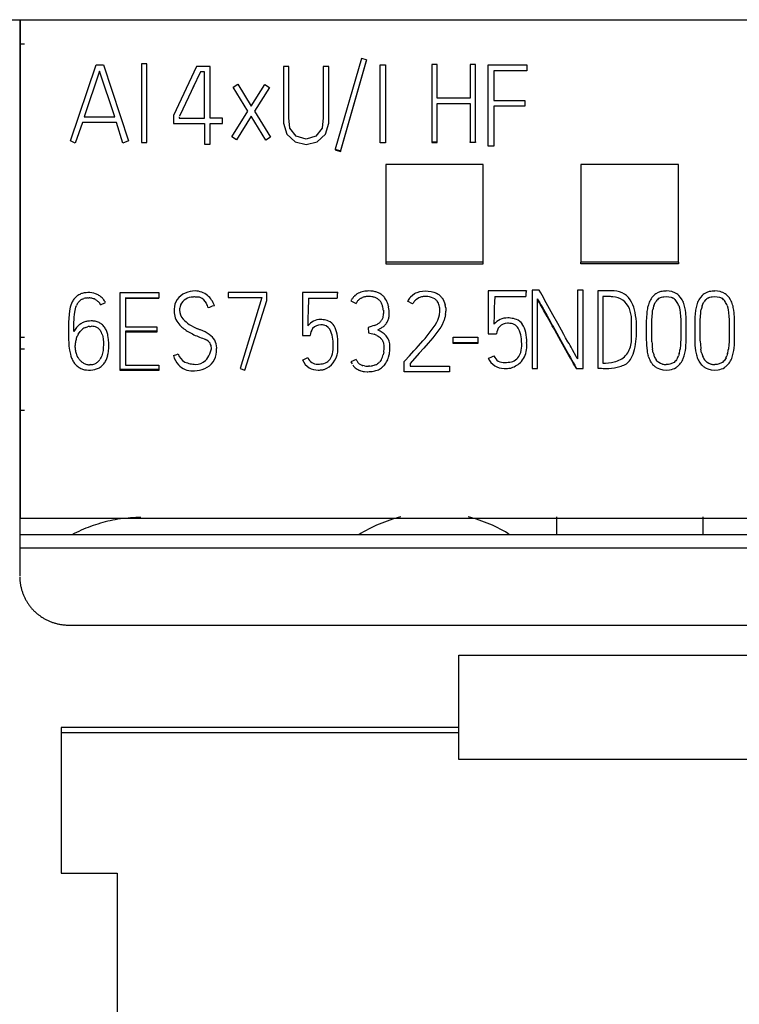
# Model space of a CAD drawing. Extents: x 0 to 47, y 0 to 147.
# Drawn here: x 17 to 32, y 127 to 147 of the extents above; entities that cross this region are included whole.
import ezdxf

# ---------------------------------------------------------------- set-up
doc = ezdxf.new("R2010")
doc.units = 0
doc.layers.add('DEFAULT_255_2_778', color=255, linetype='CONTINUOUS')

msp = doc.modelspace()

# ---------------------------------------------------------------- linework, layer by layer
at = {"layer": 'DEFAULT_255_2_778'}
for p, q in [((12.326, 146.813), (47.126, 146.813)), ((17.226, 146.813), (17.226, 135.413)), ((17.238, 146.789), (17.238, 136.606)), ((17.326, 146.313), (17.226, 146.313)), ((24.228, 146.02), (23.688, 144.16)), ((24.336, 145.989), (24.228, 146.02)), ((18.265, 144.332), (18.794, 145.887)), ((18.794, 145.887), (18.943, 145.887)), ((18.943, 145.887), (19.455, 144.332)), ((19.831, 145.912), (19.72, 145.912)), ((19.72, 145.912), (19.72, 144.3)), ((19.831, 144.3), (19.831, 145.912)), ((20.851, 145.854), (20.375, 144.85)), ((21.131, 145.854), (20.851, 145.854)), ((21.131, 144.797), (21.131, 145.854)), ((22.743, 145.854), (22.63, 145.854)), ((22.63, 145.854), (22.63, 144.926)), ((22.743, 144.803), (22.743, 145.854)), ((23.56, 145.854), (23.447, 145.854)), ((23.447, 145.854), (23.447, 144.803)), ((23.558, 144.693), (23.56, 145.854)), ((24.336, 145.989), (23.797, 144.129)), ((23.797, 144.116), (24.336, 145.976)), ((24.336, 145.976), (24.336, 145.989)), ((24.614, 145.887), (24.725, 145.887)), ((24.614, 144.292), (24.614, 145.887)), ((24.725, 145.887), (24.725, 144.292)), ((25.784, 145.895), (25.673, 145.895)), ((25.673, 145.895), (25.673, 144.3)), ((25.784, 145.208), (25.784, 145.895)), ((26.567, 145.895), (26.454, 145.895)), ((26.454, 145.895), (26.454, 145.208)), ((26.567, 144.313), (26.567, 145.895)), ((26.825, 145.887), (27.618, 145.887)), ((26.825, 144.224), (26.825, 145.887)), ((27.618, 145.887), (27.618, 145.769)), ((18.86, 145.756), (18.546, 144.823)), ((19.174, 144.823), (18.86, 145.756)), ((20.929, 145.744), (20.774, 145.415)), ((21.011, 145.744), (20.929, 145.744)), ((21.011, 144.797), (21.011, 145.744)), ((27.618, 145.769), (26.943, 145.769)), ((26.943, 145.769), (26.943, 145.158)), ((20.793, 145.459), (20.515, 144.862)), ((21.598, 145.431), (21.694, 145.49)), ((21.904, 144.94), (21.598, 145.431)), ((21.694, 145.49), (21.971, 145.044)), ((21.971, 145.044), (22.251, 145.486)), ((22.344, 145.426), (22.036, 144.94)), ((22.251, 145.486), (22.344, 145.426)), ((26.454, 145.208), (25.784, 145.208)), ((25.784, 144.3), (25.784, 145.096)), ((25.784, 145.096), (26.454, 145.096)), ((26.454, 145.096), (26.454, 144.313)), ((26.943, 145.158), (27.577, 145.158)), ((27.577, 145.043), (26.943, 145.043)), ((26.943, 145.043), (26.943, 144.224)), ((27.577, 145.158), (27.577, 145.043)), ((18.546, 144.823), (19.174, 144.823)), ((20.375, 144.85), (20.375, 144.687)), ((20.493, 144.826), (20.493, 144.797)), ((20.493, 144.797), (21.011, 144.797)), ((20.527, 144.896), (20.498, 144.836)), ((21.381, 144.797), (21.131, 144.797)), ((21.381, 144.687), (21.381, 144.797)), ((21.571, 144.412), (21.904, 144.94)), ((21.969, 144.834), (21.667, 144.352)), ((22.271, 144.348), (21.969, 144.834)), ((22.036, 144.94), (22.366, 144.405)), ((22.63, 144.926), (22.633, 144.693)), ((22.765, 144.594), (22.743, 144.803)), ((23.447, 144.803), (23.424, 144.594)), ((18.513, 144.708), (18.364, 144.282)), ((19.207, 144.708), (18.513, 144.708)), ((19.34, 144.282), (19.207, 144.708)), ((20.375, 144.687), (21.011, 144.687)), ((21.011, 144.687), (21.011, 144.267)), ((21.131, 144.267), (21.131, 144.687)), ((21.131, 144.687), (21.381, 144.687)), ((22.633, 144.693), (22.699, 144.472)), ((22.893, 144.428), (22.765, 144.594)), ((23.424, 144.594), (23.297, 144.428)), ((23.491, 144.472), (23.558, 144.693)), ((21.667, 144.352), (21.571, 144.412)), ((22.366, 144.405), (22.271, 144.348)), ((22.699, 144.472), (22.87, 144.313)), ((23.096, 144.368), (22.893, 144.428)), ((23.297, 144.428), (23.096, 144.368)), ((23.323, 144.313), (23.491, 144.472)), ((18.364, 144.282), (18.265, 144.332)), ((19.455, 144.332), (19.34, 144.282)), ((19.72, 144.3), (19.831, 144.3)), ((21.011, 144.267), (21.131, 144.267)), ((22.87, 144.313), (23.097, 144.256)), ((23.097, 144.256), (23.323, 144.313)), ((24.725, 144.292), (24.614, 144.292)), ((25.673, 144.313), (25.784, 144.313)), ((25.673, 144.3), (25.784, 144.3)), ((26.454, 144.3), (26.454, 144.313)), ((26.567, 144.3), (26.454, 144.3)), ((26.567, 144.313), (26.567, 144.3)), ((26.943, 144.224), (26.825, 144.224)), ((23.688, 144.16), (23.797, 144.129)), ((23.688, 144.16), (23.688, 144.147)), ((23.688, 144.147), (23.797, 144.116)), ((23.797, 144.129), (23.797, 144.116)), ((26.726, 143.849), (24.726, 143.849)), ((24.726, 143.849), (24.726, 141.85)), ((26.726, 141.85), (26.726, 143.849)), ((30.726, 143.849), (28.726, 143.849)), ((28.726, 143.849), (28.726, 141.85)), ((30.726, 141.85), (30.726, 143.849)), ((24.726, 141.85), (24.726, 141.812)), ((26.726, 141.85), (24.726, 141.85)), ((24.726, 141.812), (26.726, 141.812)), ((26.726, 141.812), (26.726, 141.85)), ((30.726, 141.85), (28.726, 141.85)), ((28.726, 141.812), (28.726, 141.85)), ((30.726, 141.812), (28.726, 141.812)), ((30.726, 141.85), (30.726, 141.812)), ((18.529, 141.213), (18.51, 141.208)), ((18.548, 141.216), (18.529, 141.213)), ((18.587, 141.221), (18.548, 141.216)), ((18.626, 141.224), (18.587, 141.221)), ((18.665, 141.223), (18.626, 141.224)), ((18.705, 141.219), (18.665, 141.223)), ((18.743, 141.211), (18.705, 141.219)), ((18.781, 141.2), (18.743, 141.211)), ((18.799, 141.193), (18.781, 141.2)), ((18.817, 141.185), (18.799, 141.193)), ((19.284, 141.224), (20.081, 141.224)), ((19.284, 139.629), (19.284, 141.224)), ((20.081, 141.224), (20.081, 141.111)), ((21.5, 141.224), (21.5, 141.126)), ((22.293, 141.224), (21.5, 141.224)), ((22.293, 141.06), (22.293, 141.224)), ((23.746, 141.224), (23.021, 141.224)), ((23.021, 141.224), (23.021, 140.347)), ((23.746, 141.224), (23.746, 141.224)), ((24.118, 141.181), (24.096, 141.163)), ((24.19, 141.222), (24.165, 141.21)), ((24.217, 141.232), (24.19, 141.222)), ((25.233, 141.134), (25.273, 141.172)), ((25.273, 141.172), (25.319, 141.204)), ((25.319, 141.204), (25.344, 141.217)), ((25.344, 141.217), (25.371, 141.228)), ((25.371, 141.228), (25.425, 141.244)), ((25.425, 141.244), (25.482, 141.254)), ((25.482, 141.254), (25.539, 141.257)), ((25.539, 141.257), (25.597, 141.254)), ((25.597, 141.254), (25.655, 141.246)), ((25.655, 141.246), (25.683, 141.239)), ((25.683, 141.239), (25.711, 141.23)), ((25.711, 141.23), (25.765, 141.209)), ((27.615, 141.257), (26.825, 141.257)), ((26.825, 141.257), (26.825, 140.381)), ((27.615, 141.257), (27.615, 141.257)), ((27.873, 141.275), (27.729, 141.275)), ((27.729, 141.275), (27.729, 139.67)), ((27.903, 141.221), (27.873, 141.275)), ((27.932, 141.168), (27.903, 141.221)), ((28.017, 141.014), (27.932, 141.168)), ((28.77, 141.275), (28.656, 141.275)), ((28.656, 141.275), (28.656, 139.865)), ((28.77, 139.67), (28.77, 141.275)), ((29.405, 141.257), (29.073, 141.257)), ((29.073, 141.257), (29.073, 139.679)), ((30.24, 141.182), (30.219, 141.163)), ((30.263, 141.199), (30.24, 141.182)), ((30.312, 141.225), (30.263, 141.199)), ((30.365, 141.244), (30.312, 141.225)), ((30.533, 141.253), (30.477, 141.257)), ((30.588, 141.243), (30.533, 141.253)), ((30.615, 141.235), (30.588, 141.243)), ((30.641, 141.225), (30.615, 141.235)), ((30.69, 141.199), (30.641, 141.225)), ((30.712, 141.182), (30.69, 141.199)), ((30.733, 141.164), (30.712, 141.182)), ((31.232, 141.182), (31.211, 141.163)), ((31.255, 141.199), (31.232, 141.182)), ((31.304, 141.225), (31.255, 141.199)), ((31.358, 141.244), (31.304, 141.225)), ((31.525, 141.253), (31.469, 141.257)), ((31.58, 141.243), (31.525, 141.253)), ((31.607, 141.235), (31.58, 141.243)), ((31.633, 141.225), (31.607, 141.235)), ((31.682, 141.199), (31.633, 141.225)), ((31.704, 141.182), (31.682, 141.199)), ((31.725, 141.164), (31.704, 141.182)), ((18.274, 140.965), (18.263, 140.927)), ((18.288, 141.002), (18.274, 140.965)), ((18.335, 141.087), (18.324, 141.071)), ((18.347, 141.103), (18.335, 141.087)), ((18.449, 141.049), (18.463, 141.062)), ((18.463, 141.062), (18.477, 141.073)), ((18.508, 141.091), (18.525, 141.098)), ((18.525, 141.098), (18.542, 141.103)), ((18.613, 141.115), (18.649, 141.115)), ((18.787, 141.077), (18.802, 141.067)), ((18.802, 141.067), (18.817, 141.057)), ((18.884, 140.973), (18.983, 141.024)), ((19.392, 141.122), (19.392, 141.109)), ((19.392, 141.109), (20.078, 141.109)), ((20.081, 141.111), (19.395, 141.111)), ((19.395, 141.111), (19.395, 140.525)), ((20.078, 141.122), (20.078, 141.109)), ((21.5, 141.126), (22.187, 141.126)), ((22.187, 141.126), (21.745, 139.669)), ((21.843, 139.636), (22.293, 141.06)), ((23.147, 141.11), (23.73, 141.11)), ((24.013, 141.054), (24.119, 141.002)), ((24.096, 141.163), (24.077, 141.144)), ((24.222, 141.11), (24.236, 141.117)), ((24.236, 141.117), (24.251, 141.123)), ((24.725, 141.092), (24.704, 141.121)), ((24.743, 141.061), (24.725, 141.092)), ((25.279, 140.992), (25.17, 141.045)), ((25.345, 141.077), (25.32, 141.051)), ((25.375, 141.099), (25.345, 141.077)), ((25.407, 141.116), (25.375, 141.099)), ((25.424, 141.124), (25.407, 141.116)), ((25.442, 141.13), (25.424, 141.124)), ((25.552, 141.143), (25.515, 141.142)), ((25.59, 141.141), (25.552, 141.143)), ((25.626, 141.135), (25.59, 141.141)), ((25.663, 141.126), (25.626, 141.135)), ((25.698, 141.113), (25.663, 141.126)), ((25.73, 141.095), (25.698, 141.113)), ((25.885, 141.11), (25.905, 141.08)), ((25.905, 141.08), (25.921, 141.048)), ((25.921, 141.048), (25.934, 141.016)), ((25.934, 141.016), (25.944, 140.982)), ((26.962, 141.143), (27.598, 141.143)), ((27.842, 141.077), (27.839, 141.083)), ((27.84, 139.67), (27.84, 141.096)), ((27.84, 141.096), (27.843, 141.09)), ((27.846, 141.07), (27.842, 141.077)), ((27.843, 141.09), (27.846, 141.083)), ((27.846, 141.083), (27.85, 141.076)), ((27.85, 141.063), (27.846, 141.07)), ((27.85, 141.076), (27.86, 141.058)), ((27.854, 141.055), (27.85, 141.063)), ((27.865, 141.036), (27.854, 141.055)), ((27.86, 141.058), (27.871, 141.038)), ((27.877, 141.014), (27.865, 141.036)), ((27.871, 141.038), (27.884, 141.014)), ((27.891, 140.989), (27.877, 141.014)), ((27.884, 141.014), (27.898, 140.988)), ((27.95, 140.884), (27.891, 140.989)), ((27.898, 140.988), (27.906, 140.974)), ((27.906, 140.974), (27.95, 140.897)), ((28.152, 140.771), (28.017, 141.014)), ((29.333, 141.142), (29.175, 141.142)), ((29.175, 141.142), (29.175, 139.778)), ((30.109, 140.972), (30.094, 140.919)), ((30.127, 141.025), (30.109, 140.972)), ((30.138, 141.05), (30.127, 141.025)), ((30.151, 141.075), (30.138, 141.05)), ((30.165, 141.099), (30.151, 141.075)), ((30.182, 141.122), (30.165, 141.099)), ((30.219, 141.163), (30.182, 141.122)), ((30.22, 140.952), (30.233, 140.987)), ((30.233, 140.987), (30.249, 141.021)), ((30.333, 141.11), (30.355, 141.121)), ((30.355, 141.121), (30.378, 141.13)), ((30.378, 141.13), (30.402, 141.136)), ((30.402, 141.136), (30.427, 141.14)), ((30.427, 141.14), (30.476, 141.144)), ((30.476, 141.144), (30.525, 141.14)), ((30.525, 141.14), (30.574, 141.13)), ((30.574, 141.13), (30.597, 141.121)), ((30.597, 141.121), (30.619, 141.109)), ((30.77, 141.122), (30.733, 141.164)), ((30.801, 141.076), (30.77, 141.122)), ((31.101, 140.972), (31.087, 140.919)), ((31.119, 141.025), (31.101, 140.972)), ((31.13, 141.05), (31.119, 141.025)), ((31.143, 141.075), (31.13, 141.05)), ((31.158, 141.099), (31.143, 141.075)), ((31.174, 141.122), (31.158, 141.099)), ((31.211, 141.163), (31.174, 141.122)), ((31.212, 140.952), (31.225, 140.987)), ((31.225, 140.987), (31.241, 141.021)), ((31.325, 141.11), (31.347, 141.121)), ((31.347, 141.121), (31.37, 141.13)), ((31.37, 141.13), (31.394, 141.136)), ((31.394, 141.136), (31.419, 141.14)), ((31.419, 141.14), (31.468, 141.144)), ((31.468, 141.144), (31.517, 141.14)), ((31.517, 141.14), (31.566, 141.13)), ((31.566, 141.13), (31.589, 141.121)), ((31.589, 141.121), (31.611, 141.109)), ((31.763, 141.122), (31.725, 141.164)), ((31.794, 141.076), (31.763, 141.122)), ((18.237, 140.775), (18.227, 140.619)), ((18.247, 140.851), (18.237, 140.775)), ((18.263, 140.927), (18.247, 140.851)), ((18.343, 140.713), (18.349, 140.785)), ((18.349, 140.785), (18.361, 140.856)), ((18.361, 140.856), (18.368, 140.891)), ((18.368, 140.891), (18.379, 140.926)), ((18.379, 140.926), (18.391, 140.959)), ((21.219, 140.959), (21.219, 140.959)), ((24.678, 140.862), (24.681, 140.797)), ((24.796, 140.856), (24.787, 140.926)), ((24.798, 140.821), (24.796, 140.856)), ((24.798, 140.786), (24.798, 140.821)), ((25.816, 140.723), (25.827, 140.77)), ((25.953, 140.775), (25.947, 140.74)), ((25.956, 140.913), (25.959, 140.844)), ((27.95, 140.897), (27.96, 140.88)), ((27.96, 140.867), (27.95, 140.884)), ((27.96, 140.88), (28.033, 140.749)), ((28.033, 140.737), (27.96, 140.867)), ((28.253, 140.589), (28.152, 140.771)), ((30.076, 140.81), (30.069, 140.699)), ((30.181, 140.659), (30.191, 140.807)), ((30.191, 140.807), (30.195, 140.844)), ((30.195, 140.844), (30.201, 140.881)), ((30.73, 140.958), (30.744, 140.913)), ((30.744, 140.913), (30.754, 140.867)), ((30.754, 140.867), (30.761, 140.821)), ((30.761, 140.821), (30.769, 140.727)), ((30.867, 140.866), (30.857, 140.921)), ((30.874, 140.811), (30.867, 140.866)), ((30.882, 140.7), (30.874, 140.811)), ((31.069, 140.81), (31.061, 140.699)), ((31.173, 140.659), (31.183, 140.807)), ((31.183, 140.807), (31.187, 140.844)), ((31.187, 140.844), (31.193, 140.881)), ((31.722, 140.958), (31.736, 140.913)), ((31.736, 140.913), (31.746, 140.867)), ((31.746, 140.867), (31.753, 140.821)), ((31.753, 140.821), (31.761, 140.727)), ((31.86, 140.866), (31.849, 140.921)), ((31.866, 140.811), (31.86, 140.866)), ((31.874, 140.7), (31.866, 140.811)), ((18.227, 140.619), (18.225, 140.454)), ((18.336, 140.425), (18.338, 140.569)), ((18.338, 140.569), (18.343, 140.713)), ((18.693, 140.644), (18.654, 140.642)), ((18.835, 140.618), (18.816, 140.625)), ((18.854, 140.609), (18.835, 140.618)), ((24.772, 140.647), (24.779, 140.664)), ((24.779, 140.664), (24.784, 140.681)), ((25.738, 140.558), (25.773, 140.616)), ((25.802, 140.678), (25.816, 140.723)), ((25.889, 140.576), (25.854, 140.517)), ((25.947, 140.74), (25.939, 140.706)), ((28.033, 140.749), (28.102, 140.625)), ((28.102, 140.612), (28.033, 140.737)), ((28.102, 140.625), (28.139, 140.558)), ((28.139, 140.546), (28.102, 140.612)), ((28.328, 140.454), (28.253, 140.589)), ((29.766, 140.304), (29.766, 140.682)), ((30.067, 140.644), (30.066, 140.588)), ((30.066, 140.588), (30.066, 140.477)), ((30.069, 140.699), (30.067, 140.644)), ((30.179, 140.51), (30.181, 140.659)), ((30.769, 140.727), (30.771, 140.68)), ((30.771, 140.68), (30.772, 140.633)), ((30.772, 140.633), (30.773, 140.538)), ((30.883, 140.645), (30.882, 140.7)), ((30.884, 140.589), (30.883, 140.645)), ((30.885, 140.478), (30.884, 140.589)), ((31.059, 140.588), (31.058, 140.477)), ((31.061, 140.699), (31.059, 140.644)), ((31.059, 140.644), (31.059, 140.588)), ((31.171, 140.51), (31.173, 140.659)), ((31.761, 140.727), (31.763, 140.68)), ((31.763, 140.68), (31.764, 140.633)), ((31.764, 140.633), (31.766, 140.538)), ((31.875, 140.645), (31.874, 140.7)), ((31.876, 140.589), (31.875, 140.645)), ((31.877, 140.478), (31.876, 140.589)), ((18.225, 140.454), (18.226, 140.372)), ((18.226, 140.372), (18.227, 140.289)), ((18.392, 140.508), (18.393, 140.507)), ((18.428, 140.374), (18.452, 140.408)), ((18.452, 140.408), (18.465, 140.424)), ((18.465, 140.424), (18.478, 140.439)), ((18.576, 140.512), (18.596, 140.519)), ((18.596, 140.519), (18.616, 140.525)), ((18.656, 140.531), (18.666, 140.532)), ((18.666, 140.532), (18.677, 140.532)), ((18.677, 140.532), (18.697, 140.534)), ((18.912, 140.378), (18.92, 140.351)), ((19.011, 140.424), (18.995, 140.462)), ((19.392, 140.431), (19.392, 140.418)), ((20.036, 140.431), (19.392, 140.431)), ((20.036, 140.418), (19.392, 140.418)), ((19.395, 140.525), (20.038, 140.525)), ((20.038, 140.414), (19.395, 140.414)), ((19.395, 140.414), (19.395, 139.739)), ((20.036, 140.431), (20.036, 140.418)), ((20.038, 140.525), (20.038, 140.414)), ((24.431, 140.531), (24.366, 140.511)), ((24.366, 140.511), (24.373, 140.398)), ((24.373, 140.398), (24.432, 140.386)), ((24.464, 140.541), (24.431, 140.531)), ((24.432, 140.386), (24.46, 140.378)), ((24.46, 140.378), (24.489, 140.37)), ((24.496, 140.551), (24.464, 140.541)), ((24.563, 140.459), (24.627, 140.493)), ((24.627, 140.493), (24.642, 140.503)), ((24.642, 140.503), (24.657, 140.513)), ((24.677, 140.392), (24.655, 140.407)), ((24.697, 140.376), (24.677, 140.392)), ((25.576, 140.34), (25.619, 140.393)), ((25.619, 140.393), (25.66, 140.447)), ((25.66, 140.447), (25.7, 140.502)), ((25.775, 140.404), (25.689, 140.295)), ((25.7, 140.502), (25.738, 140.558)), ((25.816, 140.459), (25.775, 140.404)), ((25.854, 140.517), (25.816, 140.459)), ((26.825, 140.381), (26.996, 140.381)), ((28.139, 140.558), (28.165, 140.513)), ((28.165, 140.501), (28.139, 140.546)), ((28.165, 140.513), (28.19, 140.468)), ((28.19, 140.456), (28.165, 140.501)), ((28.19, 140.468), (28.318, 140.24)), ((28.318, 140.228), (28.19, 140.456)), ((28.378, 140.365), (28.328, 140.454)), ((28.414, 140.3), (28.378, 140.365)), ((30.066, 140.477), (30.066, 140.366)), ((30.066, 140.366), (30.067, 140.255)), ((30.179, 140.436), (30.179, 140.51)), ((30.179, 140.361), (30.179, 140.436)), ((30.18, 140.287), (30.179, 140.361)), ((30.773, 140.538), (30.774, 140.444)), ((30.774, 140.444), (30.773, 140.35)), ((30.883, 140.256), (30.884, 140.367)), ((30.884, 140.367), (30.885, 140.478)), ((31.058, 140.477), (31.058, 140.366)), ((31.058, 140.366), (31.059, 140.255)), ((31.171, 140.436), (31.171, 140.51)), ((31.172, 140.361), (31.171, 140.436)), ((31.173, 140.287), (31.172, 140.361)), ((31.766, 140.538), (31.766, 140.444)), ((31.766, 140.444), (31.766, 140.35)), ((31.875, 140.256), (31.876, 140.367)), ((31.876, 140.367), (31.877, 140.478)), ((17.226, 140.313), (17.326, 140.313)), ((18.227, 140.289), (18.228, 140.248)), ((18.228, 140.248), (18.23, 140.206)), ((18.23, 140.206), (18.236, 140.124)), ((18.393, 140.303), (18.393, 140.304)), ((18.92, 140.351), (18.927, 140.323)), ((18.927, 140.323), (18.936, 140.267)), ((18.936, 140.267), (18.941, 140.211)), ((18.941, 140.211), (18.942, 140.154)), ((19.047, 140.262), (19.034, 140.344)), ((19.052, 140.181), (19.047, 140.262)), ((19.051, 140.099), (19.052, 140.181)), ((23.021, 140.347), (23.179, 140.347)), ((24.544, 140.347), (24.569, 140.333)), ((24.569, 140.333), (24.594, 140.316)), ((24.655, 140.253), (24.67, 140.228)), ((24.751, 140.32), (24.735, 140.34)), ((24.765, 140.298), (24.751, 140.32)), ((24.797, 140.228), (24.788, 140.252)), ((24.803, 140.202), (24.797, 140.228)), ((25.396, 140.133), (25.487, 140.236)), ((25.487, 140.236), (25.532, 140.287)), ((25.598, 140.189), (25.506, 140.084)), ((25.532, 140.287), (25.576, 140.34)), ((25.644, 140.242), (25.598, 140.189)), ((25.689, 140.295), (25.644, 140.242)), ((26.109, 140.309), (26.615, 140.309)), ((26.109, 140.184), (26.109, 140.309)), ((26.615, 140.197), (26.109, 140.197)), ((26.615, 140.184), (26.109, 140.184)), ((26.615, 140.309), (26.615, 140.184)), ((28.318, 140.24), (28.454, 139.997)), ((28.454, 139.985), (28.318, 140.228)), ((28.46, 140.217), (28.414, 140.3)), ((28.483, 140.178), (28.46, 140.217)), ((28.504, 140.14), (28.483, 140.178)), ((29.766, 140.304), (29.766, 140.304)), ((30.067, 140.255), (30.069, 140.199)), ((30.069, 140.199), (30.071, 140.144)), ((30.181, 140.25), (30.18, 140.287)), ((30.182, 140.213), (30.181, 140.25)), ((30.768, 140.162), (30.759, 140.068)), ((30.77, 140.209), (30.768, 140.162)), ((30.772, 140.256), (30.77, 140.209)), ((30.773, 140.35), (30.772, 140.256)), ((30.879, 140.145), (30.882, 140.201)), ((30.882, 140.228), (30.883, 140.256)), ((30.882, 140.201), (30.882, 140.228)), ((31.059, 140.255), (31.061, 140.199)), ((31.061, 140.199), (31.063, 140.144)), ((31.173, 140.25), (31.173, 140.287)), ((31.175, 140.213), (31.173, 140.25)), ((31.76, 140.162), (31.751, 140.068)), ((31.763, 140.209), (31.76, 140.162)), ((31.764, 140.256), (31.763, 140.209)), ((31.766, 140.35), (31.764, 140.256)), ((31.871, 140.145), (31.874, 140.201)), ((31.874, 140.201), (31.875, 140.228)), ((31.875, 140.228), (31.875, 140.256)), ((17.326, 140.063), (17.226, 140.063)), ((18.236, 140.124), (18.248, 140.042)), ((18.248, 140.042), (18.265, 139.961)), ((18.265, 139.961), (18.277, 139.922)), ((18.362, 140.1), (18.363, 140.141)), ((18.917, 139.958), (18.908, 139.93)), ((18.925, 139.985), (18.917, 139.958)), ((18.93, 140.013), (18.925, 139.985)), ((18.934, 140.041), (18.93, 140.013)), ((18.94, 140.097), (18.934, 140.041)), ((18.942, 140.154), (18.94, 140.097)), ((19.029, 139.935), (19.038, 139.976)), ((19.038, 139.976), (19.044, 140.017)), ((19.044, 140.017), (19.051, 140.099)), ((24.687, 140.006), (24.677, 139.952)), ((24.81, 140.049), (24.812, 140.1)), ((24.812, 140.126), (24.811, 140.152)), ((24.812, 140.1), (24.812, 140.126)), ((25.212, 139.93), (25.304, 140.032)), ((25.413, 139.98), (25.226, 139.772)), ((25.304, 140.032), (25.351, 140.082)), ((25.351, 140.082), (25.396, 140.133)), ((25.506, 140.084), (25.413, 139.98)), ((28.454, 139.997), (28.482, 139.946)), ((28.482, 139.934), (28.454, 139.985)), ((28.524, 140.104), (28.504, 140.14)), ((28.553, 140.052), (28.524, 140.104)), ((28.63, 139.915), (28.553, 140.052)), ((30.071, 140.144), (30.083, 140.034)), ((30.208, 139.992), (30.195, 140.065)), ((30.74, 139.975), (30.726, 139.93)), ((30.867, 140.034), (30.874, 140.09)), ((30.874, 140.09), (30.879, 140.145)), ((31.063, 140.144), (31.075, 140.034)), ((31.2, 139.992), (31.187, 140.065)), ((31.733, 139.975), (31.719, 139.93)), ((31.859, 140.034), (31.867, 140.09)), ((31.867, 140.09), (31.871, 140.145)), ((18.277, 139.922), (18.29, 139.883)), ((18.327, 139.809), (18.338, 139.792)), ((18.338, 139.792), (18.35, 139.775)), ((18.423, 139.892), (18.407, 139.919)), ((18.441, 139.866), (18.423, 139.892)), ((18.885, 139.878), (18.87, 139.854)), ((18.897, 139.904), (18.885, 139.878)), ((18.908, 139.93), (18.897, 139.904)), ((18.986, 139.819), (18.996, 139.838)), ((18.996, 139.838), (19.004, 139.857)), ((24.119, 139.855), (24.014, 139.808)), ((24.622, 139.826), (24.604, 139.805)), ((24.637, 139.85), (24.622, 139.826)), ((24.7, 139.739), (24.717, 139.76)), ((24.785, 139.898), (24.797, 139.948)), ((25.105, 139.813), (25.119, 139.829)), ((25.105, 139.603), (25.105, 139.813)), ((25.119, 139.829), (25.212, 139.93)), ((25.226, 139.772), (25.226, 139.717)), ((28.482, 139.946), (28.511, 139.895)), ((28.511, 139.883), (28.482, 139.934)), ((28.511, 139.895), (28.54, 139.843)), ((28.54, 139.83), (28.511, 139.883)), ((28.54, 139.843), (28.569, 139.79)), ((28.569, 139.778), (28.54, 139.83)), ((28.569, 139.79), (28.599, 139.736)), ((28.599, 139.724), (28.569, 139.778)), ((28.645, 139.887), (28.63, 139.915)), ((28.653, 139.872), (28.645, 139.887)), ((28.656, 139.865), (28.653, 139.872)), ((30.107, 139.925), (30.125, 139.873)), ((30.125, 139.873), (30.136, 139.848)), ((30.136, 139.848), (30.149, 139.823)), ((30.291, 139.818), (30.266, 139.849)), ((30.306, 139.804), (30.291, 139.818)), ((30.322, 139.791), (30.306, 139.804)), ((30.357, 139.772), (30.322, 139.791)), ((30.396, 139.759), (30.357, 139.772)), ((30.547, 139.757), (30.524, 139.753)), ((30.571, 139.763), (30.547, 139.757)), ((30.614, 139.782), (30.571, 139.763)), ((30.635, 139.795), (30.614, 139.782)), ((30.652, 139.811), (30.635, 139.795)), ((30.669, 139.828), (30.652, 139.811)), ((30.683, 139.847), (30.669, 139.828)), ((30.708, 139.887), (30.683, 139.847)), ((30.801, 139.823), (30.813, 139.848)), ((30.813, 139.848), (30.824, 139.874)), ((30.824, 139.874), (30.843, 139.926)), ((31.099, 139.925), (31.117, 139.873)), ((31.117, 139.873), (31.128, 139.848)), ((31.128, 139.848), (31.141, 139.823)), ((31.284, 139.818), (31.258, 139.849)), ((31.298, 139.804), (31.284, 139.818)), ((31.314, 139.791), (31.298, 139.804)), ((31.35, 139.772), (31.314, 139.791)), ((31.388, 139.759), (31.35, 139.772)), ((31.54, 139.757), (31.516, 139.753)), ((31.563, 139.763), (31.54, 139.757)), ((31.607, 139.782), (31.563, 139.763)), ((31.627, 139.795), (31.607, 139.782)), ((31.645, 139.811), (31.627, 139.795)), ((31.661, 139.828), (31.645, 139.811)), ((31.676, 139.847), (31.661, 139.828)), ((31.7, 139.887), (31.676, 139.847)), ((31.793, 139.823), (31.806, 139.848)), ((31.806, 139.848), (31.817, 139.874)), ((31.817, 139.874), (31.835, 139.926)), ((18.408, 139.715), (18.424, 139.703)), ((18.424, 139.703), (18.442, 139.691)), ((18.442, 139.691), (18.46, 139.681)), ((18.46, 139.681), (18.478, 139.671)), ((18.557, 139.645), (18.598, 139.639)), ((18.598, 139.639), (18.639, 139.636)), ((18.639, 139.636), (18.68, 139.637)), ((18.674, 139.748), (18.656, 139.747)), ((18.68, 139.637), (18.722, 139.64)), ((18.722, 139.64), (18.763, 139.648)), ((20.078, 139.651), (19.281, 139.651)), ((20.081, 139.629), (19.284, 139.629)), ((19.395, 139.739), (20.081, 139.739)), ((20.081, 139.739), (20.081, 139.629)), ((21.745, 139.669), (21.843, 139.636)), ((24.051, 139.742), (24.058, 139.731)), ((24.058, 139.731), (24.065, 139.721)), ((24.083, 139.702), (24.102, 139.684)), ((24.191, 139.632), (24.216, 139.623)), ((24.216, 139.623), (24.241, 139.616)), ((24.289, 139.723), (24.261, 139.729)), ((24.293, 139.607), (24.346, 139.604)), ((24.402, 139.719), (24.373, 139.718)), ((24.45, 139.609), (24.502, 139.62)), ((24.485, 139.734), (24.458, 139.727)), ((24.511, 139.743), (24.485, 139.734)), ((24.6, 139.657), (24.623, 139.671)), ((24.623, 139.671), (24.644, 139.686)), ((24.683, 139.72), (24.7, 139.739)), ((26.031, 139.603), (25.105, 139.603)), ((25.226, 139.717), (26.031, 139.717)), ((26.031, 139.717), (26.031, 139.603)), ((27.729, 139.67), (27.84, 139.67)), ((28.599, 139.736), (28.63, 139.682)), ((28.63, 139.67), (28.599, 139.724)), ((28.63, 139.682), (28.63, 139.67)), ((28.63, 139.67), (28.77, 139.67)), ((29.578, 139.728), (29.578, 139.728)), ((30.271, 139.69), (30.302, 139.673)), ((30.302, 139.673), (30.335, 139.659)), ((30.335, 139.659), (30.404, 139.642)), ((30.404, 139.642), (30.475, 139.637)), ((30.475, 139.637), (30.545, 139.642)), ((30.524, 139.753), (30.477, 139.75)), ((30.545, 139.642), (30.58, 139.649)), ((30.58, 139.649), (30.614, 139.659)), ((30.614, 139.659), (30.647, 139.672)), ((30.647, 139.672), (30.678, 139.69)), ((30.734, 139.734), (30.734, 139.735)), ((31.264, 139.69), (31.295, 139.673)), ((31.295, 139.673), (31.327, 139.659)), ((31.327, 139.659), (31.396, 139.642)), ((31.396, 139.642), (31.467, 139.637)), ((31.467, 139.637), (31.538, 139.642)), ((31.516, 139.753), (31.469, 139.75)), ((31.538, 139.642), (31.572, 139.649)), ((31.572, 139.649), (31.607, 139.659)), ((31.607, 139.659), (31.639, 139.672)), ((31.639, 139.672), (31.671, 139.69)), ((31.726, 139.734), (31.726, 139.735)), ((17.326, 138.808), (17.226, 138.808)), ((17.238, 136.606), (42.038, 136.606)), ((19.032, 136.539), (18.98, 136.526)), ((19.083, 136.55), (19.032, 136.539)), ((19.134, 136.561), (19.083, 136.55)), ((19.186, 136.571), (19.134, 136.561)), ((19.238, 136.58), (19.186, 136.571)), ((19.29, 136.587), (19.238, 136.58)), ((19.342, 136.594), (19.29, 136.587)), ((19.394, 136.6), (19.342, 136.594)), ((19.446, 136.606), (19.394, 136.6)), ((19.499, 136.61), (19.446, 136.606)), ((19.551, 136.613), (19.499, 136.61)), ((19.604, 136.615), (19.551, 136.613)), ((19.656, 136.617), (19.604, 136.615)), ((19.709, 136.617), (19.656, 136.617)), ((28.226, 136.63), (28.226, 136.262)), ((31.226, 136.63), (31.226, 136.262)), ((18.437, 136.333), (18.39, 136.31)), ((18.485, 136.355), (18.437, 136.333)), ((18.533, 136.376), (18.485, 136.355)), ((18.581, 136.396), (18.533, 136.376)), ((18.63, 136.415), (18.581, 136.396)), ((18.68, 136.433), (18.63, 136.415)), ((18.729, 136.451), (18.68, 136.433)), ((18.779, 136.468), (18.729, 136.451)), ((18.829, 136.484), (18.779, 136.468)), ((18.879, 136.499), (18.829, 136.484)), ((18.93, 136.513), (18.879, 136.499)), ((18.98, 136.526), (18.93, 136.513)), ((42.226, 136.262), (17.226, 136.262)), ((18.343, 136.287), (18.296, 136.263)), ((18.39, 136.31), (18.343, 136.287)), ((17.226, 135.999), (42.226, 135.999)), ((17.227, 135.397), (17.227, 135.38)), ((17.227, 135.38), (17.228, 135.364)), ((17.228, 135.364), (17.229, 135.347)), ((17.229, 135.347), (17.23, 135.331)), ((17.23, 135.331), (17.232, 135.314)), ((17.231, 135.314), (17.233, 135.298)), ((17.233, 135.298), (17.235, 135.282)), ((17.235, 135.282), (17.238, 135.266)), ((17.238, 135.266), (17.24, 135.25)), ((17.24, 135.25), (17.243, 135.233)), ((17.243, 135.233), (17.246, 135.217)), ((17.246, 135.217), (17.25, 135.201)), ((17.25, 135.201), (17.254, 135.185)), ((17.254, 135.185), (17.258, 135.169)), ((17.258, 135.169), (17.262, 135.154)), ((17.262, 135.154), (17.266, 135.138)), ((17.266, 135.138), (17.271, 135.122)), ((17.271, 135.122), (17.276, 135.106)), ((17.276, 135.106), (17.281, 135.091)), ((17.281, 135.091), (17.287, 135.075)), ((17.287, 135.075), (17.292, 135.059)), ((17.292, 135.059), (17.299, 135.044)), ((17.299, 135.044), (17.305, 135.029)), ((17.305, 135.029), (17.311, 135.014)), ((17.311, 135.013), (17.318, 134.998)), ((17.318, 134.998), (17.325, 134.984)), ((17.325, 134.983), (17.332, 134.969)), ((17.332, 134.969), (17.339, 134.954)), ((17.339, 134.954), (17.347, 134.939)), ((17.347, 134.939), (17.355, 134.925)), ((17.355, 134.925), (17.363, 134.911)), ((17.363, 134.911), (17.371, 134.897)), ((17.371, 134.897), (17.38, 134.883)), ((17.38, 134.883), (17.388, 134.869)), ((17.388, 134.869), (17.397, 134.855)), ((17.397, 134.855), (17.407, 134.842)), ((17.407, 134.841), (17.416, 134.828)), ((17.416, 134.828), (17.426, 134.814)), ((17.426, 134.815), (17.436, 134.801)), ((17.436, 134.801), (17.446, 134.788)), ((17.446, 134.788), (17.456, 134.775)), ((17.457, 134.775), (17.467, 134.762)), ((17.467, 134.762), (17.478, 134.75)), ((17.478, 134.75), (17.489, 134.738)), ((17.489, 134.738), (17.5, 134.725)), ((17.5, 134.726), (17.512, 134.714)), ((17.512, 134.714), (17.523, 134.702)), ((17.523, 134.702), (17.535, 134.691)), ((17.535, 134.691), (17.547, 134.68)), ((17.547, 134.68), (17.559, 134.669)), ((17.559, 134.669), (17.572, 134.658)), ((17.572, 134.658), (17.584, 134.647)), ((17.584, 134.647), (17.597, 134.637)), ((17.597, 134.637), (17.61, 134.626)), ((17.61, 134.626), (17.623, 134.616)), ((17.623, 134.616), (17.636, 134.607)), ((17.636, 134.607), (17.65, 134.597)), ((17.65, 134.597), (17.663, 134.588)), ((17.663, 134.588), (17.677, 134.579)), ((17.677, 134.579), (17.691, 134.57)), ((17.691, 134.569), (17.705, 134.561)), ((17.705, 134.561), (17.72, 134.552)), ((17.72, 134.552), (17.734, 134.544)), ((17.734, 134.544), (17.749, 134.536)), ((17.749, 134.536), (17.763, 134.528)), ((17.763, 134.528), (17.778, 134.521)), ((17.778, 134.521), (17.793, 134.513)), ((17.793, 134.513), (17.808, 134.506)), ((17.808, 134.506), (17.823, 134.499)), ((17.823, 134.499), (17.838, 134.493)), ((17.838, 134.493), (17.853, 134.486)), ((17.853, 134.486), (17.869, 134.48)), ((17.869, 134.481), (17.884, 134.475)), ((17.884, 134.475), (17.9, 134.469)), ((17.9, 134.469), (17.915, 134.464)), ((17.915, 134.464), (17.931, 134.459)), ((17.931, 134.459), (17.947, 134.454)), ((17.947, 134.454), (17.963, 134.45)), ((17.963, 134.45), (17.979, 134.445)), ((17.979, 134.445), (17.995, 134.441)), ((17.995, 134.441), (18.011, 134.438)), ((18.011, 134.438), (18.027, 134.434)), ((18.028, 134.434), (18.044, 134.431)), ((18.044, 134.431), (18.06, 134.428)), ((18.06, 134.428), (18.077, 134.425)), ((18.077, 134.425), (18.093, 134.423)), ((18.093, 134.423), (18.11, 134.421)), ((18.11, 134.421), (18.126, 134.419)), ((18.126, 134.419), (18.143, 134.417)), ((18.143, 134.417), (18.159, 134.416)), ((18.159, 134.416), (18.176, 134.415)), ((18.176, 134.415), (18.193, 134.414)), ((18.193, 134.414), (18.209, 134.413)), ((18.21, 134.413), (18.226, 134.413)), ((18.226, 134.413), (41.23, 134.413)), ((26.226, 131.664), (26.226, 133.797)), ((33.226, 133.791), (26.226, 133.791)), ((26.226, 132.313), (18.076, 132.313)), ((18.076, 132.313), (18.076, 129.334)), ((26.226, 132.208), (18.076, 132.208)), ((33.226, 131.664), (26.226, 131.664)), ((18.076, 129.334), (19.226, 129.334)), ((19.226, 129.334), (19.226, 20.363))]:
    msp.add_line(p, q, dxfattribs=at)
for centre, radius, start, end in [((18.599, 140.889), 0.331, 119.2969, 126.1561), ((18.599, 140.893), 0.327, 112.6091, 119.4744), ((18.59, 140.914), 0.305, 105.2642, 112.6247), ((18.658, 140.853), 0.368, 58.4243, 64.5183), ((18.653, 140.845), 0.378, 52.4016, 58.3558), ((20.746, 140.883), 0.354, 111.0698, 180.2316), ((20.859, 140.594), 0.664, 93.1862, 111.1391), ((20.808, 140.829), 0.429, 51.6325, 88.1156), ((24.424, 141.121), 0.694, 173.9884, 180.8983), ((23.765, 141.199), 0.0318, 127.2278, 188.9502), ((24.311, 140.923), 0.322, 116.9449, 126.8248), ((24.356, 140.817), 0.438, 101.1766, 108.488), ((24.379, 140.682), 0.575, 90.0344, 100.8623), ((24.379, 140.685), 0.572, 89.6971, 90), ((24.384, 140.694), 0.563, 89.9953, 90.2415), ((24.384, 140.666), 0.591, 83.1629, 89.9987), ((24.399, 140.797), 0.459, 73.89, 82.9968), ((24.423, 140.88), 0.373, 62.8383, 73.9986), ((24.444, 140.922), 0.326, 56.4269, 62.7866), ((24.457, 140.933), 0.309, 50.4957, 57.2168), ((24.432, 140.903), 0.349, 38.7301, 50.4749), ((25.63, 140.927), 0.312, 48.7582, 64.3852), ((28.236, 141.154), 0.638, 173.4817, 180.9729), ((27.632, 141.231), 0.0309, 124.2622, 188.5986), ((29.403, 140.857), 0.4, 25.2026, 89.7677), ((30.472, 140.811), 0.445, 89.4616, 103.8863), ((31.465, 140.811), 0.445, 89.4616, 103.8863), ((18.683, 140.838), 0.428, 147.0289, 157.4746), ((18.583, 140.911), 0.304, 133.4679, 140.8657), ((18.592, 140.901), 0.317, 126.2909, 133.3949), ((18.696, 140.832), 0.331, 151.1117, 157.33), ((18.632, 140.867), 0.258, 143.1653, 151.212), ((18.624, 140.877), 0.246, 135.26, 143.709), ((18.592, 140.91), 0.199, 114.8549, 125.151), ((18.625, 140.808), 0.307, 98.976, 105.7022), ((18.636, 140.716), 0.399, 93.2698, 98.4668), ((18.638, 140.8), 0.316, 74.9772, 88.0166), ((18.649, 140.836), 0.278, 67.624, 75.1071), ((18.65, 140.845), 0.269, 59.455, 67.1305), ((18.678, 140.881), 0.223, 42.5622, 51.7471), ((18.659, 140.862), 0.251, 34.6763, 42.8925), ((18.638, 140.851), 0.275, 26.352, 33.9571), ((18.676, 140.871), 0.343, 46.1385, 52.722), ((18.659, 140.856), 0.365, 39.6482, 45.82), ((18.66, 140.859), 0.363, 27.1189, 39.4884), ((20.849, 140.842), 0.351, 157.5944, 160.0523), ((20.778, 140.851), 0.282, 89.7986, 153.8388), ((20.81, 140.635), 0.499, 89.9572, 93.5689), ((20.808, 140.49), 0.644, 82.1196, 89.7587), ((20.787, 140.32), 0.816, 80.5063, 82.3321), ((20.855, 140.921), 0.214, 22.8174, 71.7347), ((20.594, 140.78), 0.51, 14.6379, 26.0397), ((20.745, 140.779), 0.507, 20.859, 49.5652), ((37.801, 140.387), 14.671, 177.1753, 178.3646), ((24.383, 140.865), 0.416, 145.265, 152.9136), ((24.334, 140.897), 0.357, 136.1648, 145.0224), ((24.365, 140.878), 0.276, 140.7685, 153.3272), ((24.314, 140.921), 0.209, 132.5402, 140.9154), ((24.357, 140.871), 0.275, 125.8436, 132.2353), ((24.345, 140.886), 0.255, 118.5972, 125.4533), ((24.356, 140.846), 0.297, 98.8363, 110.8483), ((24.401, 140.504), 0.641, 95.0625, 98.0652), ((24.382, 140.712), 0.432, 90.6402, 95.0671), ((24.384, 140.63), 0.514, 90.0067, 90.7766), ((24.386, 140.755), 0.389, 81.5207, 90.3127), ((24.396, 140.804), 0.339, 76.2068, 81.9063), ((24.405, 140.84), 0.302, 69.9619, 76.3114), ((24.402, 140.845), 0.298, 62.5594, 69.0313), ((24.433, 140.909), 0.228, 53.7747, 62.1779), ((24.435, 140.912), 0.224, 45.1881, 53.6469), ((24.443, 140.916), 0.216, 37.1657, 45.9865), ((24.398, 140.883), 0.272, 23.0247, 36.8978), ((24.31, 140.846), 0.367, 12.7973, 23.0192), ((24.339, 140.854), 0.454, 18.1035, 27.0868), ((24.265, 140.833), 0.531, 10.1588, 17.8354), ((25.56, 140.839), 0.44, 138.0004, 152.2307), ((25.563, 140.84), 0.323, 139.0221, 151.7797), ((25.534, 140.813), 0.33, 93.3589, 106.3001), ((25.61, 140.915), 0.216, 36.9859, 56.2617), ((25.587, 140.899), 0.244, 14.2278, 36.7506), ((25.579, 140.874), 0.385, 37.6187, 48.3225), ((25.439, 140.86), 0.52, 5.9031, 13.6393), ((40.425, 140.42), 13.483, 176.9254, 178.2197), ((29.306, 140.457), 0.685, 84.0073, 87.7182), ((29.363, 140.755), 0.384, 21.6043, 87.8586), ((29.039, 140.662), 0.813, 10.7192, 26.7029), ((30.498, 140.877), 0.287, 135.1252, 149.9266), ((30.432, 140.944), 0.193, 120.9848, 135.6436), ((30.515, 140.935), 0.203, 45.1798, 59.2325), ((30.427, 140.861), 0.318, 26.274, 43.3012), ((30.373, 140.835), 0.378, 19.0761, 26.2382), ((30.443, 140.873), 0.412, 21.8166, 29.5621), ((30.214, 140.785), 0.657, 11.9144, 21.5338), ((31.49, 140.877), 0.287, 135.1252, 149.9266), ((31.424, 140.944), 0.193, 120.9848, 135.6436), ((31.508, 140.935), 0.203, 45.1798, 59.2325), ((31.419, 140.861), 0.318, 26.274, 43.3012), ((31.365, 140.835), 0.378, 19.0761, 26.2382), ((31.436, 140.873), 0.412, 21.8166, 29.5621), ((31.207, 140.785), 0.657, 11.9144, 21.5338), ((21.031, 140.84), 0.64, 176.2221, 180.049), ((21.119, 140.84), 0.728, 180.0198, 182.2905), ((20.783, 140.838), 0.392, 184.0895, 225.9731), ((20.782, 140.863), 0.28, 159.4864, 179.5304), ((20.782, 140.872), 0.28, 181.3628, 222.7439), ((22.186, 138.183), 2.94, 109.5347, 111.9529), ((21.615, 139.774), 1.249, 108.4564, 109.2458), ((32.657, 140.532), 9.525, 178.3486, 179.9351), ((24.16, 140.813), 0.52, 5.4538, 12.6647), ((24.37, 140.792), 0.312, 348.9016, 0.0611), ((24.36, 140.793), 0.322, 359.9976, 0.7902), ((24.345, 140.789), 0.453, 350.6552, 359.6432), ((25.529, 140.878), 0.306, 6.3181, 15.3175), ((25.338, 140.861), 0.497, 349.3842, 0.0008), ((25.396, 140.859), 0.439, 3.7531, 6.8695), ((25.467, 140.864), 0.368, 0.0438, 3.747), ((25.335, 140.861), 0.5, 0, 0.3549), ((25.302, 140.866), 0.657, 352.0367, 355.0784), ((25.411, 140.856), 0.548, 355.068, 358.6956), ((35.696, 140.565), 8.751, 178.2024, 179.9292), ((29.086, 140.65), 0.68, 2.6518, 21.222), ((28.3, 140.511), 1.567, 2.024, 11.1109), ((31.106, 140.696), 1.036, 167.5667, 173.6791), ((30.763, 140.774), 0.571, 161.8175, 169.2467), ((32.098, 140.696), 1.036, 167.5667, 173.6791), ((31.755, 140.774), 0.571, 161.8175, 169.2467), ((18.71, 140.241), 0.415, 129.5101, 139.9539), ((18.643, 140.327), 0.306, 122.9637, 130.0489), ((18.666, 140.297), 0.344, 110.934, 123.4904), ((18.669, 140.29), 0.351, 104.7705, 110.9497), ((18.68, 140.247), 0.395, 93.7445, 104.7581), ((18.695, 140.221), 0.423, 89.9926, 90.2011), ((18.695, 140.229), 0.415, 78.7957, 90.0541), ((18.703, 140.287), 0.357, 71.482, 78.1766), ((18.723, 140.349), 0.291, 47.0339, 63.3122), ((18.706, 140.33), 0.317, 32.0654, 47.0493), ((21.035, 141.086), 0.612, 221.3837, 237.0092), ((21.386, 141.612), 1.244, 236.6146, 245.5703), ((23.39, 140.351), 0.322, 89.8182, 143.392), ((23.389, 140.357), 0.205, 87.2588, 140.9141), ((23.39, 140.273), 0.4, 82.0512, 89.8793), ((23.406, 140.2), 0.363, 89.9938, 91.1558), ((23.405, 140.123), 0.44, 82.7098, 89.7953), ((23.366, 140.129), 0.546, 69.566, 81.7194), ((23.458, 140.415), 0.246, 30.7336, 66.2496), ((24.364, 140.918), 0.39, 289.7985, 299.6561), ((24.402, 140.849), 0.311, 299.7786, 305.9982), ((24.43, 140.81), 0.263, 306.1334, 313.4341), ((24.428, 140.808), 0.262, 313.9119, 321.1939), ((24.433, 140.803), 0.256, 321.4387, 328.8877), ((24.505, 140.76), 0.172, 328.7231, 339.7063), ((24.465, 140.776), 0.215, 339.2801, 348.1165), ((24.513, 140.756), 0.28, 315.2138, 322.6227), ((24.499, 140.767), 0.298, 322.5064, 336.2281), ((24.506, 140.764), 0.291, 343.4257, 350.3906), ((25.367, 140.842), 0.465, 330.9077, 339.2827), ((25.331, 140.87), 0.63, 332.1913, 338.4672), ((25.413, 140.84), 0.544, 338.3198, 345.7377), ((27.223, 140.343), 0.362, 89.2561, 140.0674), ((27.221, 140.367), 0.228, 90.0144, 135.8574), ((27.244, 140.185), 0.41, 89.9616, 93.2674), ((27.226, 140.23), 0.475, 82.7106, 89.8913), ((27.243, 140.077), 0.518, 83.446, 89.8217), ((27.202, 140.067), 0.64, 71.1737, 82.422), ((27.234, 139.986), 0.61, 83.2357, 83.6182), ((27.253, 140.37), 0.227, 18.0737, 76.6103), ((27.313, 140.43), 0.261, 34.982, 68.4956), ((27.153, 140.328), 0.45, 9.9931, 33.9761), ((26.157, 140.495), 3.71, 0.9657, 1.0988), ((18.642, 140.277), 0.34, 145.7274, 154.1876), ((18.641, 140.275), 0.34, 136.9735, 145.458), ((18.738, 140.174), 0.369, 147.1032, 159.3767), ((18.709, 140.237), 0.307, 131.1619, 138.8386), ((18.681, 140.268), 0.265, 122.1622, 131.0775), ((18.671, 140.284), 0.247, 112.4779, 122.0251), ((18.678, 140.262), 0.27, 97.048, 103.2549), ((18.674, 140.288), 0.243, 94.2573, 97.0033), ((18.7, 140.256), 0.278, 90.004, 90.5952), ((18.7, 140.255), 0.279, 78.7903, 89.9736), ((18.708, 140.303), 0.23, 63.9965, 78.311), ((18.743, 140.378), 0.147, 52.6617, 63.8352), ((18.724, 140.346), 0.184, 44.7911, 53.7026), ((18.694, 140.321), 0.223, 36.7872, 44.1103), ((18.683, 140.314), 0.236, 29.427, 36.4032), ((18.602, 140.271), 0.328, 19.0987, 29.0911), ((18.656, 140.295), 0.378, 26.2492, 32.5567), ((18.48, 140.227), 0.567, 11.901, 20.2933), ((21.099, 141.137), 0.827, 224.6072, 239.9534), ((21.507, 141.822), 1.624, 239.59, 248.5084), ((20.513, 139.332), 1.202, 69.505, 72.6375), ((20.682, 139.752), 0.75, 54.9826, 70.3416), ((20.935, 140.09), 0.328, 0.3395, 57.3072), ((23.463, 140.322), 0.286, 144.8418, 174.9067), ((23.402, 140.085), 0.477, 82.6923, 82.9154), ((23.408, 140.358), 0.208, 19.1795, 74.9711), ((23.069, 140.209), 0.578, 5.9967, 22.0553), ((23.252, 140.296), 0.484, 9.2125, 30.3922), ((22.635, 140.181), 1.111, 359.3845, 9.9573), ((24.37, 140.007), 0.381, 62.9455, 71.8741), ((24.093, 139.529), 1.043, 57.3994, 63.1787), ((24.472, 140.785), 0.329, 304.169, 310.4023), ((24.471, 140.792), 0.335, 309.7872, 315.9033), ((24.495, 140.13), 0.319, 41.1873, 50.5275), ((27.261, 140.355), 0.266, 140.1341, 174.4687), ((26.903, 140.224), 0.606, 5.0413, 20.9849), ((26.594, 140.214), 1.022, 359.3353, 10.8465), ((27.262, 140.49), 2.606, 355.2774, 0.1915), ((26.364, 140.498), 3.503, 0.009, 0.9751), ((19.011, 140.118), 0.648, 170.6499, 177.9564), ((18.755, 140.163), 0.388, 158.8355, 170.9965), ((21.851, 142.65), 2.52, 248.1394, 251.1602), ((20.927, 140.045), 0.245, 34.8223, 63.3886), ((20.991, 140.096), 0.163, 359.3981, 32.9824), ((22.425, 140.125), 1.228, 359.6693, 6.7423), ((22.897, 140.099), 0.852, 0.0771, 4.7), ((24.443, 140.108), 0.257, 40.8818, 53.9647), ((24.471, 140.132), 0.22, 33.4075, 41.0378), ((24.485, 140.131), 0.209, 19.8476, 27.7962), ((24.471, 140.127), 0.224, 12.0248, 19.4873), ((24.413, 140.117), 0.283, 0.094, 11.6329), ((24.502, 140.14), 0.307, 21.339, 30.998), ((24.43, 140.122), 0.382, 4.431, 12.1453), ((26.323, 140.156), 1.19, 359.7676, 5.8541), ((26.837, 140.132), 0.781, 0.0846, 5.1317), ((29.304, 140.239), 0.456, 317.7946, 353.0085), ((28.984, 140.3), 0.782, 351.43, 0.255), ((28.407, 140.389), 1.456, 346.7738, 355.5224), ((31.603, 140.261), 1.422, 181.931, 187.9046), ((32.595, 140.261), 1.422, 181.931, 187.9046), ((18.718, 140.1), 0.356, 179.9964, 186.6552), ((18.778, 140.11), 0.416, 187.0714, 198.4387), ((18.764, 140.103), 0.401, 198.0649, 207.2023), ((15.86, 153.646), 14.436, 288.2272, 288.6427), ((20.776, 140.072), 0.319, 199.2283, 238.0406), ((20.89, 140.017), 0.369, 290.2223, 359.4652), ((20.75, 140.113), 0.397, 315.0253, 338.4765), ((20.755, 140.151), 0.408, 333.259, 339.4655), ((20.904, 140.099), 0.251, 338.5762, 358.948), ((20.663, 140.049), 0.598, 356.571, 0.0353), ((20.879, 140.092), 0.384, 353.5791, 359.9256), ((23.316, 140.053), 0.429, 289.9249, 353.7014), ((23.207, 140.093), 0.446, 332.5619, 355.1159), ((21.847, 140.119), 1.806, 358.1096, 359.9704), ((21.677, 140.124), 1.976, 358.0206, 358.1377), ((23.078, 140.098), 0.671, 352.0807, 0.1839), ((23.86, 140.121), 0.835, 352.106, 359.6485), ((24.428, 140.117), 0.267, 359.7109, 0.0083), ((24.061, 140.097), 0.751, 348.5093, 356.3088), ((27.1, 140.127), 0.413, 329.3037, 354.6644), ((27.176, 140.104), 0.441, 318.8379, 358.2619), ((25.857, 140.152), 1.656, 357.9408, 359.968), ((25.705, 140.156), 1.808, 357.8458, 357.9738), ((26.953, 140.133), 0.665, 356.3933, 0.037), ((29.148, 140.21), 0.694, 331.4615, 347.2224), ((30.91, 140.16), 0.837, 188.6657, 196.28), ((30.766, 140.119), 0.572, 192.8016, 200.2727), ((30.015, 140.166), 0.75, 345.2739, 352.4873), ((30.139, 140.14), 0.736, 343.1227, 351.7636), ((31.903, 140.16), 0.837, 188.6657, 196.28), ((31.758, 140.119), 0.572, 192.8016, 200.2727), ((31.007, 140.166), 0.75, 345.2739, 352.4873), ((31.131, 140.14), 0.736, 343.1227, 351.7636), ((18.733, 140.056), 0.475, 201.4214, 211.3344), ((18.611, 139.97), 0.326, 216.8478, 224.1141), ((18.714, 140.071), 0.342, 216.9782, 227.678), ((18.718, 140.075), 0.347, 227.494, 238.0477), ((18.65, 139.968), 0.22, 238.4757, 247.9719), ((18.655, 139.983), 0.236, 248.3317, 265.905), ((18.669, 140.018), 0.27, 278.7266, 286.4338), ((18.692, 139.945), 0.194, 286.0262, 307.5288), ((18.615, 140.036), 0.313, 308.5965, 319.1514), ((18.622, 140.029), 0.303, 319.2849, 324.7567), ((18.687, 139.976), 0.338, 318.2271, 325.2722), ((18.675, 139.985), 0.353, 325.1172, 331.8665), ((18.495, 140.065), 0.55, 337.7373, 346.317), ((20.91, 140.108), 0.562, 198.0524, 220.2438), ((20.95, 140.678), 0.941, 248.6153, 248.7342), ((20.895, 140.524), 0.777, 248.4301, 256.8464), ((20.83, 140.242), 0.488, 256.6824, 269.4917), ((20.835, 140.038), 0.285, 268.1892, 313.548), ((22.747, 140.615), 0.818, 289.5952, 298.0499), ((23.358, 139.995), 0.369, 204.0637, 237.2696), ((23.321, 139.957), 0.199, 198.5574, 274.1397), ((23.333, 140.169), 0.411, 270.315, 279.3423), ((23.394, 140.001), 0.238, 271.322, 331.5707), ((24.403, 139.983), 0.427, 204.1687, 211.0573), ((24.371, 139.967), 0.275, 203.9298, 215.6106), ((24.315, 139.926), 0.206, 215.4639, 231.0643), ((24.297, 139.904), 0.177, 231.127, 240.2537), ((24.411, 139.997), 0.274, 291.5932, 303.3629), ((24.435, 139.96), 0.229, 303.5402, 310.6059), ((24.436, 139.96), 0.228, 310.3396, 317.3343), ((24.362, 140.013), 0.32, 329.3699, 339.2655), ((24.263, 140.052), 0.426, 339.0458, 346.5052), ((24.384, 140.006), 0.414, 323.5203, 337.8307), ((24.31, 140.041), 0.495, 337.2412, 343.2278), ((26.532, 140.774), 0.943, 288.093, 295.9853), ((27.155, 140.037), 0.367, 205.7694, 269.8618), ((27.147, 140.008), 0.218, 202.054, 275.1587), ((27.167, 140.202), 0.412, 270.0059, 270.2936), ((27.164, 140.282), 0.491, 270.5613, 278.5574), ((27.235, 140.06), 0.263, 270.3908, 326.8997), ((27.137, 140.164), 0.51, 289.3031, 316.6827), ((29.187, 140.725), 0.948, 269.2348, 283.6093), ((29.306, 140.266), 0.473, 282.7156, 315.2343), ((29.493, 140.011), 0.295, 286.6592, 333.3031), ((30.467, 139.998), 0.364, 208.8612, 226.4642), ((30.509, 140.018), 0.296, 199.1576, 214.8006), ((30.473, 140.09), 0.34, 256.9122, 269.9676), ((30.39, 140.05), 0.357, 332.8845, 340.4303), ((30.45, 140.018), 0.401, 315.0066, 330.9442), ((31.459, 139.998), 0.364, 208.8612, 226.4642), ((31.501, 140.018), 0.296, 199.1576, 214.8006), ((31.465, 140.09), 0.34, 256.9122, 269.9676), ((31.382, 140.05), 0.357, 332.8845, 340.4303), ((31.443, 140.018), 0.401, 315.0066, 330.9442), ((18.608, 139.965), 0.32, 223.868, 231.2474), ((18.606, 139.937), 0.295, 244.2621, 252.2896), ((18.638, 140.038), 0.402, 252.3454, 258.3207), ((18.656, 140.026), 0.279, 266.2407, 269.9829), ((18.664, 140.054), 0.307, 272.0165, 278.7741), ((18.672, 140.029), 0.392, 283.3981, 289.4435), ((18.698, 139.957), 0.315, 289.3893, 296.9715), ((18.698, 139.962), 0.32, 296.4635, 311.226), ((18.684, 139.978), 0.341, 311.2052, 318.2109), ((20.762, 139.994), 0.375, 221.5335, 272.2112), ((20.776, 140.18), 0.561, 270.0241, 273.0125), ((20.735, 140.383), 0.767, 275.2713, 291.6244), ((23.335, 139.985), 0.348, 239.5444, 271.4063), ((23.341, 140.197), 0.56, 270.2749, 279.6765), ((23.32, 140.338), 0.703, 279.4283, 281.6891), ((24.268, 139.884), 0.261, 218.8644, 224.549), ((24.296, 139.916), 0.303, 230.1241, 239.9101), ((24.316, 139.953), 0.345, 240.1215, 248.8101), ((24.303, 139.916), 0.191, 240.3008, 248.7552), ((24.317, 139.945), 0.223, 248.24, 255.5304), ((24.336, 140.018), 0.413, 256.8337, 264.1343), ((24.355, 140.124), 0.406, 260.6281, 268.578), ((24.362, 140.031), 0.313, 266.9352, 269.5237), ((24.362, 140.236), 0.633, 268.5231, 270.0017), ((24.362, 140.015), 0.298, 269.5447, 269.9951), ((24.362, 139.996), 0.278, 269.9799, 272.4146), ((24.362, 140.257), 0.653, 270.0377, 277.7789), ((24.373, 140.136), 0.418, 273.9688, 281.7171), ((24.401, 140.027), 0.42, 283.9377, 291.1464), ((24.402, 140.025), 0.418, 291.1102, 298.3025), ((24.404, 139.999), 0.394, 307.4726, 315.0037), ((27.176, 140.212), 0.542, 267.6479, 270.0143), ((27.174, 140.33), 0.66, 270.2293, 278.5541), ((27.152, 140.492), 0.824, 278.3551, 280.7475), ((29.245, 141.232), 1.562, 263.695, 269.027), ((29.238, 141.003), 1.333, 269.1509, 269.9972), ((29.247, 140.689), 1.019, 269.4815, 282.6322), ((29.307, 140.4), 0.725, 283.0154, 291.954), ((30.434, 139.946), 0.303, 224.2549, 237.6126), ((30.473, 140.086), 0.336, 270.0032, 270.6348), ((30.51, 139.954), 0.313, 302.4934, 315.5303), ((31.426, 139.946), 0.303, 224.2549, 237.6126), ((31.465, 140.086), 0.336, 270.0032, 270.6348), ((31.502, 139.954), 0.313, 302.4934, 315.5303), ((25.726, 133.814), 2.899, 103.7527, 122.3848), ((25.726, 133.813), 2.9, 57.6188, 76.2437)]:
    msp.add_arc(centre, radius, start, end, dxfattribs=at)

doc.saveas('drawing.dxf')
